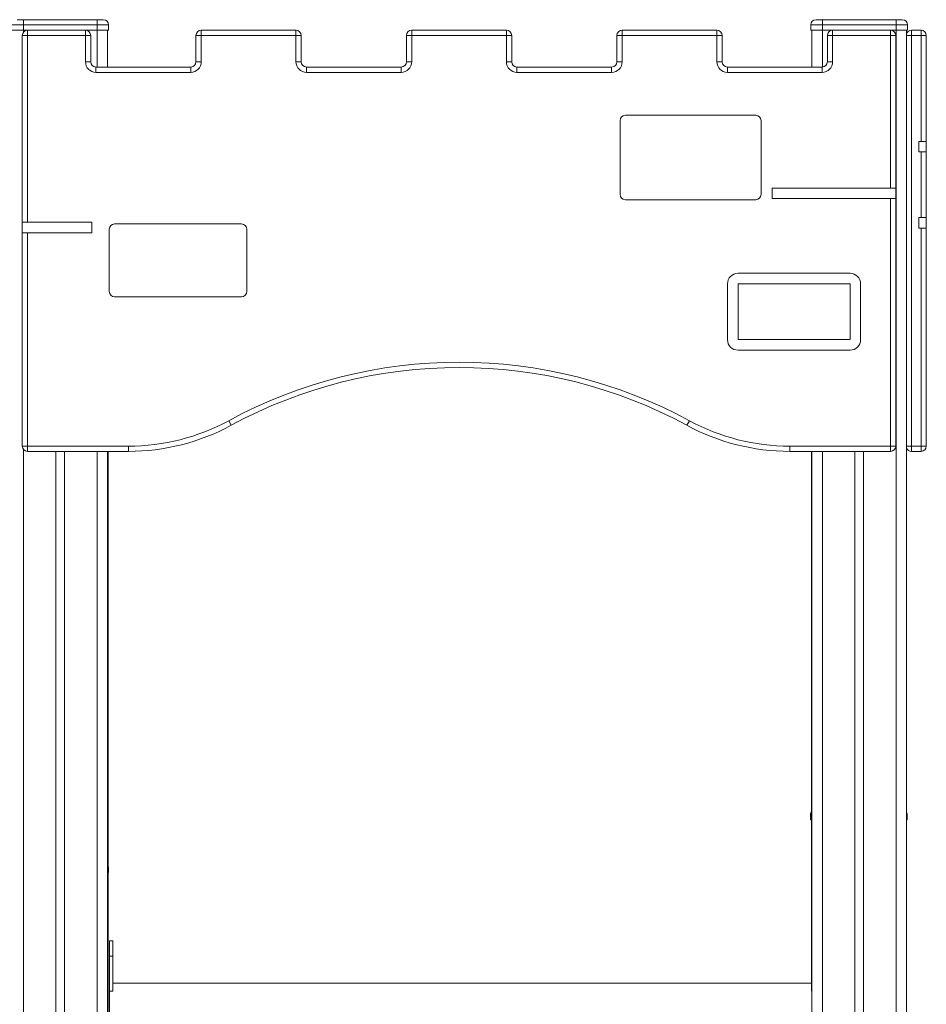
# Model space of a CAD drawing. Units: millimetres. Extents: x -7336 to 11492, y -6015 to 2845.
# Drawn here: x 4198 to 5060, y 1910 to 2845 of the extents above; entities that cross this region are included whole.
import ezdxf

# ---------------------------------------------------------------- set-up
doc = ezdxf.new("R2010")
doc.units = ezdxf.units.MM

msp = doc.modelspace()

# ---------------------------------------------------------------- linework, layer by layer
at = {"color": 7, "linetype": 'Continuous', "lineweight": 15}
for p, q in [((4195.9, 2845.04), (4201.9, 2845.04)), ((4201.9, 2840.04), (4201.9, 2845.04)), ((4201.9, 2845.04), (4271.9, 2845.04)), ((4271.9, 2840.04), (4271.9, 2845.04)), ((4271.9, 2845.04), (4277.9, 2845.04)), ((4955.14, 2845.04), (4961.14, 2845.04)), ((4961.14, 2840.04), (4961.14, 2845.04)), ((4961.14, 2845.04), (5031.14, 2845.04)), ((5031.14, 2840.04), (5031.14, 2845.04)), ((5031.14, 2845.04), (5037.14, 2845.04)), ((4201.9, 2840.04), (4190.9, 2840.04)), ((4190.9, 2835.04), (4201.9, 2835.04)), ((4201.9, 2840.04), (4201.9, 2835.04)), ((4271.9, 2840.04), (4201.9, 2840.04)), ((4201.9, 2835.04), (4205.94, 2835.04)), ((4205.94, 2830.04), (4205.94, 2835.04)), ((4205.94, 2835.04), (4260.94, 2835.04)), ((4260.94, 2830.04), (4260.94, 2835.04)), ((4260.94, 2835.04), (4271.9, 2835.04)), ((4271.9, 2840.04), (4271.9, 2835.04)), ((4282.9, 2840.04), (4271.9, 2840.04)), ((4271.9, 2835.04), (4282.9, 2835.04)), ((4281.9, 2835.04), (4281.9, 2800.04)), ((4282.9, 2840.04), (4282.9, 2835.04)), ((4370.94, 2830.04), (4370.94, 2835.04)), ((4370.94, 2835.04), (4460.94, 2835.04)), ((4460.94, 2830.04), (4460.94, 2835.04)), ((4570.94, 2830.04), (4570.94, 2835.04)), ((4570.94, 2835.04), (4660.94, 2835.04)), ((4660.94, 2830.04), (4660.94, 2835.04)), ((4770.94, 2835.04), (4860.94, 2835.04)), ((4770.94, 2835.04), (4770.94, 2830.04)), ((4860.94, 2835.04), (4860.94, 2830.04)), ((4950.14, 2840.04), (4950.14, 2835.04)), ((4961.14, 2840.04), (4950.14, 2840.04)), ((4950.14, 2835.04), (4961.14, 2835.04)), ((4951.14, 2835.04), (4951.14, 2800.04)), ((4961.14, 2840.04), (4961.14, 2835.04)), ((5031.14, 2840.04), (4961.14, 2840.04)), ((4961.14, 2835.04), (4970.94, 2835.04)), ((4970.94, 2835.04), (4970.94, 2830.04)), ((4970.94, 2835.04), (5025.94, 2835.04)), ((5025.94, 2835.04), (5025.94, 2830.04)), ((5025.94, 2835.04), (5031.14, 2835.04)), ((5031.14, 2840.04), (5031.14, 2835.04)), ((5042.14, 2840.04), (5031.14, 2840.04)), ((5031.14, 2835.04), (5031.14, 235.04)), ((5031.14, 2835.04), (5042.14, 2835.04)), ((5041.14, 2835.04), (5041.14, 235.04)), ((5042.14, 2840.04), (5042.14, 2835.04)), ((5045.94, 2835.04), (5045.94, 2830.04)), ((5054.94, 2835.04), (5045.94, 2835.04)), ((5054.94, 2830.04), (5054.94, 2835.04)), ((4205.94, 2830.04), (4200.94, 2830.04)), ((4200.94, 2652.71), (4200.94, 2830.04)), ((4205.94, 2830.04), (4205.94, 2652.71)), ((4260.94, 2830.04), (4205.94, 2830.04)), ((4260.94, 2805.04), (4260.94, 2830.04)), ((4260.94, 2830.04), (4265.94, 2830.04)), ((4265.94, 2830.04), (4265.94, 2805.04)), ((4365.94, 2805.04), (4365.94, 2830.04)), ((4370.94, 2830.04), (4365.94, 2830.04)), ((4370.94, 2830.04), (4370.94, 2805.04)), ((4460.94, 2830.04), (4370.94, 2830.04)), ((4460.94, 2805.04), (4460.94, 2830.04)), ((4460.94, 2830.04), (4465.94, 2830.04)), ((4465.94, 2830.04), (4465.94, 2805.04)), ((4570.94, 2830.04), (4565.94, 2830.04)), ((4565.94, 2805.04), (4565.94, 2830.04)), ((4660.94, 2830.04), (4570.94, 2830.04)), ((4570.94, 2830.04), (4570.94, 2805.04)), ((4660.94, 2805.04), (4660.94, 2830.04)), ((4660.94, 2830.04), (4665.94, 2830.04)), ((4665.94, 2830.04), (4665.94, 2805.04)), ((4765.94, 2805.04), (4765.94, 2830.04)), ((4765.94, 2830.04), (4770.94, 2830.04)), ((4860.94, 2830.04), (4770.94, 2830.04)), ((4770.94, 2830.04), (4770.94, 2805.04)), ((4865.94, 2830.04), (4860.94, 2830.04)), ((4860.94, 2805.04), (4860.94, 2830.04)), ((4865.94, 2830.04), (4865.94, 2805.04)), ((4965.94, 2805.04), (4965.94, 2830.04)), ((4965.94, 2830.04), (4970.94, 2830.04)), ((4970.94, 2830.04), (4970.94, 2805.04)), ((5025.94, 2830.04), (4970.94, 2830.04)), ((5025.94, 2685.09), (5025.94, 2830.04)), ((5030.94, 2830.04), (5025.94, 2830.04)), ((5030.94, 2830.04), (5030.94, 2685.09)), ((5045.94, 2830.04), (5045.94, 2440.04)), ((5054.94, 2830.04), (5045.94, 2830.04)), ((5054.94, 2729.5), (5054.94, 2830.04)), ((5059.94, 2830.04), (5054.94, 2830.04)), ((5059.94, 2830.04), (5059.94, 2729.5)), ((4260.94, 2805.04), (4265.94, 2805.04)), ((4270.94, 2795.04), (4270.94, 2800.04)), ((4270.94, 2800.04), (4360.94, 2800.04)), ((4360.94, 2795.04), (4360.94, 2800.04)), ((4370.94, 2805.04), (4365.94, 2805.04)), ((4460.94, 2805.04), (4465.94, 2805.04)), ((4470.94, 2795.04), (4470.94, 2800.04)), ((4470.94, 2800.04), (4560.94, 2800.04)), ((4560.94, 2795.04), (4560.94, 2800.04)), ((4570.94, 2805.04), (4565.94, 2805.04)), ((4660.94, 2805.04), (4665.94, 2805.04)), ((4670.94, 2800.04), (4760.94, 2800.04)), ((4670.94, 2795.04), (4670.94, 2800.04)), ((4760.94, 2800.04), (4760.94, 2795.04)), ((4765.94, 2805.04), (4770.94, 2805.04)), ((4865.94, 2805.04), (4860.94, 2805.04)), ((4870.94, 2800.04), (4960.94, 2800.04)), ((4870.94, 2800.04), (4870.94, 2795.04)), ((4960.94, 2800.04), (4960.94, 2795.04)), ((4965.94, 2805.04), (4970.94, 2805.04)), ((4360.94, 2795.04), (4270.94, 2795.04)), ((4560.94, 2795.04), (4470.94, 2795.04)), ((4760.94, 2795.04), (4670.94, 2795.04)), ((4960.94, 2795.04), (4870.94, 2795.04)), ((4768.94, 2749.24), (4768.94, 2679.07)), ((4897.91, 2754.24), (4773.94, 2754.24)), ((4902.91, 2679.07), (4902.91, 2749.24)), ((5052.94, 2729.5), (5054.94, 2729.5)), ((5052.94, 2729.5), (5052.94, 2719.5)), ((5059.94, 2729.5), (5054.94, 2729.5)), ((5059.94, 2719.5), (5059.94, 2729.5)), ((5052.94, 2719.5), (5054.94, 2719.5)), ((5054.94, 2657.04), (5054.94, 2719.5)), ((5059.94, 2719.5), (5054.94, 2719.5)), ((5059.94, 2719.5), (5059.94, 2657.04)), ((4913.48, 2675.09), (4913.48, 2685.09)), ((5025.94, 2685.09), (4913.48, 2685.09)), ((5030.94, 2685.09), (5025.94, 2685.09)), ((5030.94, 2685.09), (5030.94, 2675.09)), ((5025.94, 2675.09), (4913.48, 2675.09)), ((5025.94, 2440.04), (5025.94, 2675.09)), ((5030.94, 2675.09), (5025.94, 2675.09)), ((5030.94, 2675.09), (5030.94, 2440.04)), ((4773.94, 2674.07), (4897.91, 2674.07)), ((5052.94, 2657.04), (5054.94, 2657.04)), ((5052.94, 2657.04), (5052.94, 2647.04)), ((5059.94, 2657.04), (5054.94, 2657.04)), ((5059.94, 2657.04), (5059.94, 2647.04)), ((4205.94, 2652.71), (4200.94, 2652.71)), ((4200.94, 2642.71), (4200.94, 2652.71)), ((4266.95, 2652.71), (4205.94, 2652.71)), ((4266.95, 2652.71), (4266.95, 2642.71)), ((4409.23, 2651.01), (4288.55, 2651.01)), ((5052.94, 2647.04), (5054.94, 2647.04)), ((5054.94, 2440.04), (5054.94, 2647.04)), ((5059.94, 2647.04), (5054.94, 2647.04)), ((5059.94, 2647.04), (5059.94, 2440.04)), ((4200.94, 2440.04), (4200.94, 2642.71)), ((4205.94, 2642.71), (4200.94, 2642.71)), ((4205.94, 2642.71), (4205.94, 2440.04)), ((4266.95, 2642.71), (4205.94, 2642.71)), ((4283.55, 2646.01), (4283.55, 2586.83)), ((4414.23, 2586.83), (4414.23, 2646.01)), ((4987.49, 2604.19), (4881, 2604.19)), ((4871, 2594.19), (4871, 2541.18)), ((4987.49, 2594.19), (4881, 2594.19)), ((4881, 2594.19), (4881, 2541.18)), ((4987.49, 2541.18), (4987.49, 2594.19)), ((4997.49, 2541.18), (4997.49, 2594.19)), ((4288.55, 2581.83), (4409.23, 2581.83)), ((4881, 2541.18), (4987.49, 2541.18)), ((4881, 2531.18), (4987.49, 2531.18)), ((4399.46, 2459.83), (4397.08, 2464.22)), ((4832.43, 2459.83), (4834.81, 2464.22)), ((4200.94, 2440.04), (4205.94, 2440.04)), ((4205.94, 2435.04), (4205.94, 2440.04)), ((4205.94, 2440.04), (4301.74, 2440.04)), ((4301.74, 2435.04), (4205.94, 2435.04)), ((4232.9, 2435.04), (4232.9, 235.04)), ((4240.9, 2435.04), (4240.9, 235.04)), ((4281.9, 2435.04), (4281.9, 235.04)), ((4282.64, 2435.04), (4282.64, 1175.2)), ((4301.74, 2435.04), (4301.74, 2440.04)), ((4930.15, 2435.04), (4930.15, 2440.04)), ((4930.15, 2440.04), (5025.94, 2440.04)), ((5025.94, 2435.04), (4930.15, 2435.04)), ((4950.94, 2435.04), (4950.94, 1970.16)), ((4951.14, 2435.04), (4951.14, 235.04)), ((4992.14, 2435.04), (4992.14, 235.04)), ((5000.14, 2435.04), (5000.14, 235.04)), ((5025.94, 2435.04), (5025.94, 2440.04)), ((5030.94, 2440.04), (5025.94, 2440.04)), ((5054.94, 2440.04), (5045.94, 2440.04)), ((5045.94, 2440.04), (5045.94, 2435.04)), ((5054.94, 2435.04), (5045.94, 2435.04)), ((5059.94, 2440.04), (5054.94, 2440.04)), ((5054.94, 2435.04), (5054.94, 2440.04)), ((4949.79, 2090.04), (4949.79, 2085.04)), ((5041.79, 2090.04), (5041.79, 2085.04)), ((4949.79, 2085.04), (4950.94, 2085.04)), ((4950.79, 2085.04), (4950.79, 1929.94)), ((5041.14, 2085.04), (5041.79, 2085.04)), ((4282.64, 2040.97), (4282.72, 2040.04)), ((4282.72, 2040.04), (4282.72, 2035.04)), ((4282.64, 2035.04), (4282.72, 2035.04)), ((4286.83, 1970.16), (4283.83, 1970.16)), ((4283.83, 1970.16), (4283.83, 1955.66)), ((4286.83, 1970.16), (4286.83, 1955.66)), ((4951.14, 1970.16), (4950.85, 1970.16)), ((4950.85, 1970.16), (4950.85, 1955.66)), ((4286.83, 1955.66), (4283.83, 1955.66)), ((4283.83, 1955.66), (4283.83, 1922.58)), ((4286.83, 1955.66), (4286.83, 1923.17)), ((4950.85, 1955.66), (4950.85, 1922.58)), ((4950.83, 1929.94), (4286.83, 1929.94)), ((4950.83, 1922.58), (4950.83, 1929.94)), ((4286.83, 1922.58), (4283.83, 1922.58)), ((4283.83, 1922.58), (4283.83, 1897.3)), ((4286.83, 1923.17), (4286.83, 1922.58)), ((4951.14, 1922.58), (4950.83, 1922.58))]:
    msp.add_line(p, q, dxfattribs=at)
at = {"color": 8, "linetype": 'Continuous', "lineweight": 15}
for p, q in [((4201.9, 2835.04), (4201.9, 2832.98)), ((4271.9, 2835.04), (4271.9, 2800.04)), ((4961.14, 2835.04), (4961.14, 2800.04)), ((5045.94, 2830.04), (5041.14, 2830.04)), ((4201.9, 2437.09), (4201.9, 235.04)), ((4271.9, 2435.04), (4271.9, 235.04)), ((4961.14, 2435.04), (4961.14, 235.04)), ((5045.94, 2440.04), (5041.14, 2440.04)), ((4950.94, 2090.04), (4949.79, 2090.04)), ((5041.79, 2090.04), (5041.14, 2090.04)), ((4282.72, 2040.04), (4282.64, 2040.04)), ((4951.14, 1955.66), (4950.85, 1955.66))]:
    msp.add_line(p, q, dxfattribs=at)
at = {"color": 7, "linetype": 'Continuous', "lineweight": 15}
for centre, radius, start, end in [((4277.9, 2840.04), 5, 0, 90), ((4955.14, 2840.04), 5, 90, 180), ((5037.14, 2840.04), 5, 0, 90), ((4205.94, 2830.04), 5, 90, 180), ((4260.94, 2830.04), 5, 0, 90), ((4370.94, 2830.04), 5, 90, 180), ((4460.94, 2830.04), 5, 0, 90), ((4570.94, 2830.04), 5, 90, 180), ((4660.94, 2830.04), 5, 0, 90), ((4770.94, 2830.04), 5, 90, 180), ((4860.94, 2830.04), 5, 0, 90), ((4970.94, 2830.04), 5, 90, 180), ((5025.94, 2830.04), 5, 0, 90), ((5045.94, 2830.04), 5, 90, 163.70802), ((5054.94, 2830.04), 5, 0, 90), ((4270.94, 2805.04), 10, 180, 270), ((4270.94, 2805.04), 5, 180, 270), ((4360.94, 2805.04), 10, 270, 0), ((4360.94, 2805.04), 5, 270, 0), ((4470.94, 2805.04), 10, 180, 270), ((4470.94, 2805.04), 5, 180, 270), ((4560.94, 2805.04), 10, 270, 0), ((4560.94, 2805.04), 5, 270, 0), ((4670.94, 2805.04), 10, 180, 270), ((4670.94, 2805.04), 5, 180, 270), ((4760.94, 2805.04), 5, 270, 0), ((4760.94, 2805.04), 10, 270, 0), ((4870.94, 2805.04), 10, 180, 270), ((4870.94, 2805.04), 5, 180, 270), ((4960.94, 2805.04), 5, 270, 0), ((4960.94, 2805.04), 10, 270, 0), ((4773.94, 2749.24), 5, 90, 180), ((4897.91, 2749.24), 5, 0, 90), ((4773.94, 2679.07), 5, 180, 270), ((4897.91, 2679.07), 5, 270, 0), ((4288.55, 2646.01), 5, 90, 180), ((4409.23, 2646.01), 5, 0, 90), ((4881, 2594.19), 10, 90, 180), ((4987.49, 2594.19), 10, 0, 90), ((4288.55, 2586.83), 5, 180, 270), ((4409.23, 2586.83), 5, 270, 0), ((4881, 2541.18), 10, 180, 270), ((4987.49, 2541.18), 10, 270, 0), ((4615.94, 2060.58), 459.16, 61.53164, 118.46836), ((4615.94, 2060.58), 454.16, 61.53164, 118.46836), ((4301.74, 2640.04), 200, 270, 298.46836), ((4301.74, 2640.04), 205, 270, 298.46836), ((4930.15, 2640.04), 205, 241.53164, 270), ((4930.15, 2640.04), 200, 241.53164, 270), ((4205.94, 2440.04), 5, 180, 270), ((5025.94, 2440.04), 5, 270, 0), ((5045.94, 2440.04), 5, 196.29198, 270), ((5054.94, 2440.04), 5, 270, 0), ((4954.79, 2090.04), 5, 140.30985, 180), ((5036.79, 2090.04), 5, 0, 29.4662)]:
    msp.add_arc(centre, radius, start, end, dxfattribs=at)

doc.saveas('drawing.dxf')
